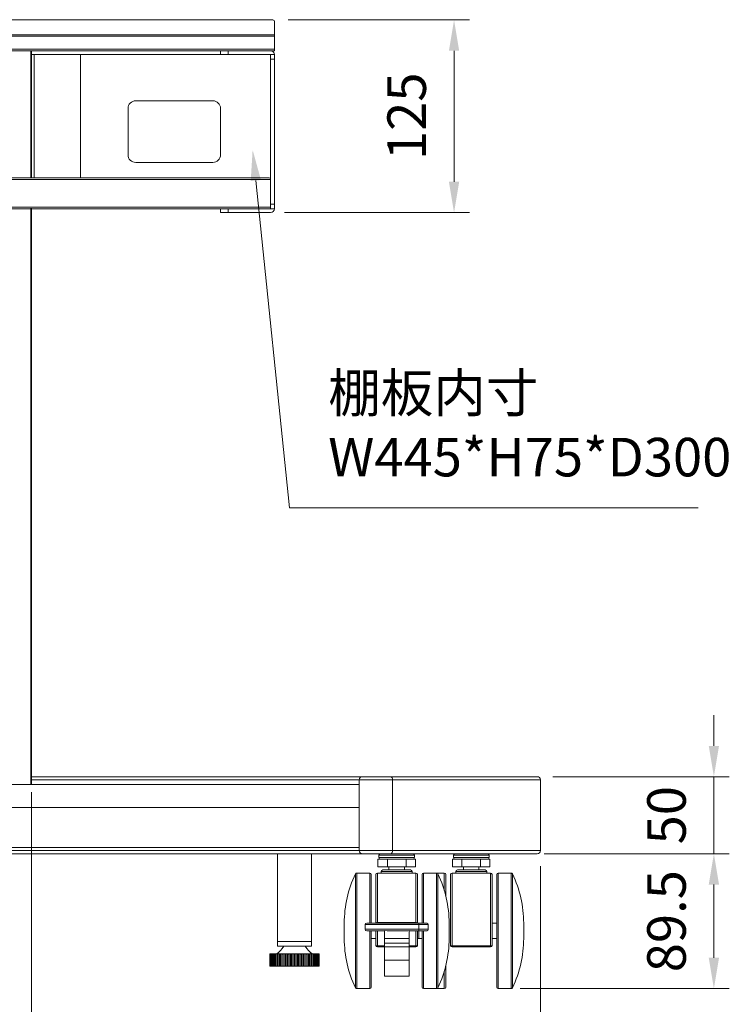
# Model space of a CAD drawing. Units: millimetres. Extents: x 68249 to 72449, y -88224 to -85254.
# Drawn here: x 69182 to 69643, y -87844 to -87206 of the extents above; entities that cross this region are included whole.
import ezdxf

# ---------------------------------------------------------------- set-up
doc = ezdxf.new("R2010")
doc.units = ezdxf.units.MM
doc.layers.get('0').update_dxf_attribs({"lineweight": 15})
doc.layers.add('AM_0', color=7, linetype='Continuous', lineweight=15)
doc.layers.add('AM_5', color=92, linetype='Continuous', lineweight=15)
doc.styles.get("Standard").update_dxf_attribs({"font": 'ISOCP.SHX', "bigfont": 'EXTFONT.SHX'})
doc.dimstyles.new('AM_ISO$0', dxfattribs={"dimtxt": 2.5, "dimasz": 2, "dimexe": 1, "dimexo": 1, "dimgap": 1.5, "dimtad": 1, "dimdsep": 46, "dimtxsty": 'STANDARD', "dimcen": 0, "dimclrd": 256, "dimclre": 256, "dimclrt": 3, "dimadec": 0, "dimazin": 2, "dimtp": 0.1, "dimtm": 0.1, "dimtfac": 0.71, "dimtmove": 0, "dimatfit": 3, "dimfxl": 1, "dimlwd": -1, "dimlwe": -1, "dimarcsym": 0})

# ---------------------------------------------------------------- blocks, each defined once
blk = doc.blocks.new('*D204')
at = {"layer": 'AM_5', "linetype": 'ByBlock'}
for p, q in [((68897.73, -87196.82), (68897.73, -87134.08)), ((69347.73, -87196.82), (69347.73, -87134.08)), ((68917.73, -87144.08), (69327.73, -87144.08))]:
    blk.add_line(p, q, dxfattribs=at)
at = {"layer": 'AM_5'}
for points in [[(68917.73, -87140.74), (68917.73, -87147.41), (68897.73, -87144.08)], [(69327.73, -87140.74), (69327.73, -87147.41), (69347.73, -87144.08)]]:
    blk.add_solid(points, dxfattribs=at)
at = {"layer": 'Defpoints', "color": 0}
for p in [(69347.73, -87144.08), (68897.73, -87206.82), (69347.73, -87206.82)]:
    blk.add_point(p, dxfattribs=at)
at = {"layer": 'AM_5', "color": 3, "insert": (69122.73, -87116.58), "char_height": 25, "attachment_point": 5}
blk.add_mtext('450', dxfattribs=at)
blk = doc.blocks.new('*D205')
at = {"layer": 'AM_5', "linetype": 'ByBlock'}
for p, q in [((69356.73, -87205.82), (69474.23, -87205.82)), ((69464.23, -87310.82), (69464.23, -87225.82)), ((69354.23, -87330.82), (69474.23, -87330.82))]:
    blk.add_line(p, q, dxfattribs=at)
at = {"layer": 'AM_5'}
for points in [[(69460.9, -87225.82), (69467.57, -87225.82), (69464.23, -87205.82)], [(69460.9, -87310.82), (69467.57, -87310.82), (69464.23, -87330.82)]]:
    blk.add_solid(points, dxfattribs=at)
at = {"layer": 'Defpoints', "color": 0}
for p in [(69346.73, -87205.82), (69464.23, -87205.82), (69344.23, -87330.82)]:
    blk.add_point(p, dxfattribs=at)
at = {"layer": 'AM_5', "color": 3, "insert": (69436.73, -87268.32), "char_height": 25, "attachment_point": 5, "rotation": 90}
blk.add_mtext('125', dxfattribs=at)
blk = doc.blocks.new('*S220')
at = {"layer": 'AM_5'}
for p, q in [((69357.58, -87522.3), (69335.64, -87310.04)), ((69622.6, -87522.3), (69357.58, -87522.3))]:
    blk.add_line(p, q, dxfattribs=at)
at = {"layer": 'AM_5', "linetype": 'Continuous'}
blk.add_trace([(69338.96, -87309.69), (69332.33, -87310.38), (69333.58, -87290.14)], dxfattribs=at)
at = {"layer": 'AM_5', "color": 3, "insert": (69382.58, -87509.8), "char_height": 25, "attachment_point": 7}
blk.add_mtext('棚板内寸\\PW445*H75*D300', dxfattribs=at)
blk = doc.blocks.new('*D206')
at = {"layer": 'AM_5', "linetype": 'ByBlock'}
for p, q in [((68725.23, -87754.82), (68725.23, -88000.53)), ((69520.23, -87754.82), (69520.23, -88000.53)), ((68745.23, -87990.53), (69500.23, -87990.53))]:
    blk.add_line(p, q, dxfattribs=at)
at = {"layer": 'AM_5'}
for points in [[(68745.23, -87987.2), (68745.23, -87993.87), (68725.23, -87990.53)], [(69500.23, -87987.2), (69500.23, -87993.87), (69520.23, -87990.53)]]:
    blk.add_solid(points, dxfattribs=at)
at = {"layer": 'Defpoints', "color": 0}
for p in [(68725.23, -87744.82), (69520.23, -87744.82), (69520.23, -87990.53)]:
    blk.add_point(p, dxfattribs=at)
at = {"layer": 'AM_5', "color": 3, "insert": (69122.73, -87963.03), "char_height": 25, "attachment_point": 5}
blk.add_mtext('795', dxfattribs=at)
blk = doc.blocks.new('*D207')
at = {"layer": 'AM_5', "linetype": 'ByBlock'}
for p, q in [((69522.78, -87746.82), (69642.78, -87746.82)), ((69632.78, -87814.32), (69632.78, -87766.82)), ((69507.09, -87834.32), (69642.78, -87834.32))]:
    blk.add_line(p, q, dxfattribs=at)
at = {"layer": 'AM_5'}
for points in [[(69629.44, -87766.82), (69636.11, -87766.82), (69632.78, -87746.82)], [(69629.44, -87814.32), (69636.11, -87814.32), (69632.78, -87834.32)]]:
    blk.add_solid(points, dxfattribs=at)
at = {"layer": 'Defpoints', "color": 0}
for p in [(69512.78, -87746.82), (69632.78, -87746.82), (69497.09, -87834.32)]:
    blk.add_point(p, dxfattribs=at)
at = {"layer": 'AM_5', "color": 3, "insert": (69605.28, -87790.57), "char_height": 25, "attachment_point": 5, "rotation": 90}
blk.add_mtext('89.5', dxfattribs=at)
blk = doc.blocks.new('*D208')
at = {"layer": 'AM_5', "linetype": 'ByBlock'}
for p, q in [((69632.78, -87676.82), (69632.78, -87656.82)), ((69528.23, -87696.82), (69642.78, -87696.82)), ((69632.78, -87746.82), (69632.78, -87696.82)), ((69522.78, -87746.82), (69642.78, -87746.82)), ((69632.78, -87766.82), (69632.78, -87786.82))]:
    blk.add_line(p, q, dxfattribs=at)
at = {"layer": 'AM_5'}
for points in [[(69629.44, -87676.82), (69636.11, -87676.82), (69632.78, -87696.82)], [(69629.44, -87766.82), (69636.11, -87766.82), (69632.78, -87746.82)]]:
    blk.add_solid(points, dxfattribs=at)
at = {"layer": 'Defpoints', "color": 0}
for p in [(69518.23, -87696.82), (69632.78, -87696.82), (69512.78, -87746.82)]:
    blk.add_point(p, dxfattribs=at)
at = {"layer": 'AM_5', "color": 3, "insert": (69605.28, -87721.82), "char_height": 25, "attachment_point": 5, "rotation": 90}
blk.add_mtext('50', dxfattribs=at)
blk = doc.blocks.new('*D216')
at = {"layer": 'AM_5', "linetype": 'ByBlock'}
for p, q in [((69055.23, -87706.82), (69055.23, -87938.1)), ((69190.23, -87706.82), (69190.23, -87938.1)), ((69075.23, -87928.1), (69170.23, -87928.1))]:
    blk.add_line(p, q, dxfattribs=at)
at = {"layer": 'AM_5'}
for points in [[(69075.23, -87924.77), (69075.23, -87931.44), (69055.23, -87928.1)], [(69170.23, -87924.77), (69170.23, -87931.44), (69190.23, -87928.1)]]:
    blk.add_solid(points, dxfattribs=at)
at = {"layer": 'Defpoints', "color": 0}
for p in [(69055.23, -87696.82), (69190.23, -87696.82), (69190.23, -87928.1)]:
    blk.add_point(p, dxfattribs=at)
at = {"layer": 'AM_5', "color": 3, "insert": (69122.73, -87900.6), "char_height": 25, "attachment_point": 5}
blk.add_mtext('135', dxfattribs=at)

msp = doc.modelspace()

# ---------------------------------------------------------------- linework, layer by layer
at = {"color": 7, "linetype": 'Continuous', "lineweight": 15}
for p, q in [((68898.732, -87205.816), (69346.732, -87205.816)), ((69347.732, -87215.519), (69347.732, -87206.816)), ((68897.732, -87215.519), (69347.732, -87215.519)), ((69347.732, -87215.519), (69347.732, -87216.351)), ((69347.732, -87216.351), (68897.732, -87216.351)), ((69347.732, -87224.816), (69347.732, -87216.351)), ((68897.732, -87224.816), (69347.732, -87224.816)), ((69347.732, -87225.816), (68897.732, -87225.816)), ((69190.232, -87308.316), (69190.232, -87225.816)), ((69190.232, -87228.316), (69191.944, -87228.316)), ((69191.944, -87228.316), (69191.944, -87308.316)), ((69191.944, -87228.316), (69221.944, -87228.316)), ((69221.944, -87228.316), (69221.944, -87308.316)), ((69221.944, -87228.316), (69312.732, -87228.316)), ((69312.732, -87228.316), (69312.732, -87225.816)), ((69317.732, -87228.316), (69312.732, -87228.316)), ((69317.732, -87225.816), (69317.732, -87228.316)), ((69317.732, -87228.316), (69345.232, -87228.316)), ((69345.232, -87228.316), (69347.732, -87228.316)), ((69345.232, -87231.316), (69345.232, -87228.316)), ((69347.732, -87224.816), (69347.732, -87225.816)), ((69347.732, -87228.316), (69347.732, -87231.316)), ((69345.232, -87231.316), (69345.232, -87325.316)), ((69347.732, -87231.316), (69345.232, -87231.316)), ((69347.732, -87231.316), (69347.732, -87325.316)), ((69307.732, -87258.316), (69257.732, -87258.316)), ((69252.732, -87263.316), (69252.732, -87293.316)), ((69312.732, -87293.316), (69312.732, -87263.316)), ((69257.732, -87298.316), (69307.732, -87298.316)), ((69345.232, -87309.316), (68901.232, -87309.316)), ((68902.232, -87308.316), (69344.232, -87308.316)), ((69345.232, -87327.316), (69345.232, -87309.316)), ((68901.232, -87327.316), (69345.232, -87327.316)), ((69345.232, -87328.316), (68901.232, -87328.316)), ((69190.232, -87701.816), (69190.232, -87328.066)), ((69312.732, -87330.816), (69312.732, -87328.316)), ((69317.732, -87330.816), (69312.732, -87330.816)), ((69317.732, -87328.316), (69317.732, -87330.816)), ((69317.732, -87330.816), (69345.232, -87330.816)), ((69345.232, -87325.316), (69347.732, -87325.316)), ((69345.232, -87327.316), (69345.232, -87328.316)), ((69347.732, -87328.316), (69345.232, -87328.316)), ((69347.732, -87325.316), (69347.732, -87328.316)), ((69190.232, -87696.816), (69404.753, -87696.816)), ((69402.753, -87744.816), (69402.753, -87698.816)), ((69422.939, -87696.816), (69404.753, -87696.816)), ((69518.232, -87696.816), (69422.939, -87696.816)), ((69424.403, -87698.816), (69424.403, -87744.816)), ((69520.232, -87698.816), (69520.232, -87744.816)), ((68842.71, -87701.816), (69402.753, -87701.816)), ((68842.71, -87716.816), (69402.753, -87716.816)), ((68842.71, -87742.816), (69402.753, -87742.816)), ((69352.182, -87746.816), (68893.282, -87746.816)), ((69349.732, -87803.816), (69349.732, -87746.816)), ((69357.146, -87746.816), (69352.182, -87746.816)), ((69357.146, -87746.816), (69404.753, -87746.816)), ((69371.732, -87746.816), (69371.732, -87803.816)), ((69404.753, -87746.816), (69422.939, -87746.816)), ((69414.893, -87755.316), (69414.893, -87750.316)), ((69414.893, -87750.316), (69420.955, -87750.316)), ((69415.517, -87749.316), (69415.517, -87747.816)), ((69415.517, -87747.816), (69415.517, -87749.316)), ((69427.017, -87750.316), (69416.517, -87750.316)), ((69420.955, -87755.316), (69420.955, -87750.316)), ((69420.955, -87750.316), (69433.079, -87750.316)), ((69422.939, -87746.816), (69518.232, -87746.816)), ((69437.517, -87750.316), (69427.017, -87750.316)), ((69433.079, -87755.316), (69433.079, -87750.316)), ((69433.079, -87750.316), (69439.142, -87750.316)), ((69438.517, -87747.816), (69438.517, -87749.316)), ((69438.517, -87749.316), (69438.517, -87747.816)), ((69439.142, -87755.316), (69439.142, -87750.316)), ((69463.284, -87755.316), (69463.284, -87750.316)), ((69463.284, -87750.316), (69469.346, -87750.316)), ((69463.908, -87749.316), (69463.908, -87747.816)), ((69463.908, -87747.816), (69463.908, -87749.316)), ((69475.408, -87750.316), (69464.908, -87750.316)), ((69469.346, -87755.316), (69469.346, -87750.316)), ((69469.346, -87750.316), (69481.47, -87750.316)), ((69485.908, -87750.316), (69475.408, -87750.316)), ((69481.47, -87755.316), (69481.47, -87750.316)), ((69481.47, -87750.316), (69487.532, -87750.316)), ((69486.908, -87747.816), (69486.908, -87749.316)), ((69486.908, -87749.316), (69486.908, -87747.816)), ((69487.532, -87755.316), (69487.532, -87750.316)), ((69414.893, -87755.316), (69420.955, -87755.316)), ((69417.017, -87758.316), (69417.017, -87759.316)), ((69418.019, -87757.316), (69436.017, -87757.316)), ((69420.955, -87755.316), (69433.079, -87755.316)), ((69422.017, -87755.316), (69422.017, -87757.316)), ((69432.017, -87757.316), (69432.017, -87755.316)), ((69433.079, -87755.316), (69439.142, -87755.316)), ((69437.017, -87759.316), (69437.017, -87758.316)), ((69463.284, -87755.316), (69469.346, -87755.316)), ((69465.408, -87758.316), (69465.408, -87759.316)), ((69466.41, -87757.316), (69484.408, -87757.316)), ((69469.346, -87755.316), (69481.47, -87755.316)), ((69470.408, -87755.316), (69470.408, -87757.316)), ((69480.408, -87757.316), (69480.408, -87755.316)), ((69481.47, -87755.316), (69487.532, -87755.316)), ((69485.408, -87759.316), (69485.408, -87758.316)), ((69409.517, -87759.316), (69401.145, -87759.316)), ((69410.517, -87760.316), (69410.517, -87791.816)), ((69413.517, -87791.816), (69413.517, -87760.316)), ((69439.517, -87759.316), (69414.517, -87759.316)), ((69440.517, -87760.316), (69440.517, -87791.816)), ((69443.517, -87791.816), (69443.517, -87760.316)), ((69452.889, -87759.316), (69444.517, -87759.316)), ((69457.908, -87759.316), (69449.536, -87759.316)), ((69458.908, -87760.316), (69458.908, -87774.254)), ((69461.908, -87806.316), (69461.908, -87760.316)), ((69487.908, -87759.316), (69462.908, -87759.316)), ((69488.908, -87760.316), (69488.908, -87806.316)), ((69491.908, -87833.316), (69491.908, -87760.316)), ((69501.28, -87759.316), (69492.908, -87759.316)), ((69393.017, -87791.816), (69393.017, -87801.816)), ((69406.569, -87792.816), (69406.569, -87795.816)), ((69447.462, -87792.816), (69406.572, -87792.816)), ((69406.572, -87792.816), (69406.572, -87795.816)), ((69406.572, -87795.816), (69447.462, -87795.816)), ((69407.569, -87791.816), (69446.465, -87791.816)), ((69419.017, -87796.816), (69407.569, -87796.816)), ((69410.517, -87796.816), (69410.517, -87833.316)), ((69413.517, -87806.316), (69413.517, -87796.816)), ((69414.517, -87791.816), (69414.517, -87791.316)), ((69419.517, -87791.316), (69414.517, -87791.316)), ((69420.852, -87796.816), (69419.017, -87796.572)), ((69419.017, -87796.572), (69419.017, -87801.816)), ((69419.517, -87791.816), (69419.517, -87791.316)), ((69424.517, -87791.316), (69419.517, -87791.316)), ((69433.183, -87796.816), (69420.852, -87796.816)), ((69424.517, -87791.816), (69424.517, -87791.316)), ((69429.517, -87791.316), (69424.517, -87791.316)), ((69429.517, -87791.816), (69429.517, -87791.316)), ((69434.517, -87791.316), (69429.517, -87791.316)), ((69434.517, -87791.816), (69434.517, -87791.316)), ((69439.517, -87791.316), (69434.517, -87791.316)), ((69435.017, -87796.572), (69435.017, -87801.816)), ((69446.465, -87796.816), (69435.017, -87796.816)), ((69439.517, -87791.816), (69439.517, -87791.316)), ((69440.517, -87796.816), (69440.517, -87806.316)), ((69441.408, -87791.816), (69441.408, -87801.816)), ((69443.517, -87833.316), (69443.517, -87796.816)), ((69447.462, -87795.816), (69447.462, -87792.816)), ((69447.465, -87795.816), (69447.465, -87792.816)), ((69461.017, -87791.816), (69461.017, -87801.816)), ((69491.908, -87791.816), (69488.908, -87791.816)), ((69509.408, -87791.816), (69509.408, -87801.816)), ((69349.732, -87806.816), (69349.732, -87803.816)), ((69349.732, -87803.816), (69360.732, -87803.816)), ((69371.732, -87803.816), (69349.732, -87803.816)), ((69360.732, -87803.816), (69371.732, -87803.816)), ((69371.732, -87803.816), (69371.732, -87806.816)), ((69410.517, -87801.816), (69413.517, -87801.816)), ((69435.017, -87801.816), (69419.017, -87801.816)), ((69419.017, -87804.816), (69419.017, -87801.816)), ((69435.017, -87804.816), (69435.017, -87801.816)), ((69440.517, -87801.816), (69443.517, -87801.816)), ((69488.908, -87801.816), (69491.908, -87801.816)), ((69349.732, -87806.816), (69360.732, -87806.816)), ((69360.732, -87806.816), (69371.732, -87806.816)), ((69414.517, -87806.576), (69414.517, -87807.316)), ((69419.017, -87807.316), (69414.517, -87807.316)), ((69435.017, -87804.816), (69419.017, -87804.816)), ((69419.017, -87804.816), (69419.017, -87807.199)), ((69435.017, -87807.199), (69419.017, -87807.199)), ((69419.017, -87807.199), (69419.017, -87815.893)), ((69435.017, -87804.816), (69435.017, -87807.199)), ((69435.017, -87807.199), (69435.017, -87815.893)), ((69439.517, -87807.316), (69435.017, -87807.316)), ((69439.517, -87807.316), (69439.517, -87806.576)), ((69462.908, -87806.576), (69487.908, -87806.576)), ((69462.908, -87806.576), (69462.908, -87807.316)), ((69487.908, -87807.316), (69462.908, -87807.316)), ((69487.908, -87807.316), (69487.908, -87806.576)), ((69344.732, -87819.816), (69344.732, -87811.816)), ((69344.732, -87811.816), (69376.732, -87811.816)), ((69344.74, -87811.916), (69344.74, -87819.816)), ((69344.74, -87811.916), (69344.803, -87811.916)), ((69344.803, -87811.916), (69344.803, -87819.816)), ((69344.929, -87811.916), (69344.929, -87819.816)), ((69344.929, -87811.916), (69345.117, -87811.916)), ((69345.117, -87811.916), (69345.117, -87819.816)), ((69345.368, -87811.916), (69345.368, -87819.816)), ((69345.368, -87811.916), (69345.677, -87811.916)), ((69345.677, -87811.916), (69345.677, -87819.816)), ((69346.049, -87811.916), (69346.049, -87819.816)), ((69346.049, -87811.916), (69346.475, -87811.916)), ((69346.475, -87811.916), (69346.475, -87819.816)), ((69346.961, -87811.916), (69346.961, -87819.816)), ((69346.961, -87811.916), (69347.497, -87811.916)), ((69347.497, -87811.916), (69347.497, -87819.816)), ((69348.091, -87811.916), (69348.091, -87819.816)), ((69348.091, -87811.916), (69348.728, -87811.916)), ((69348.728, -87811.916), (69348.728, -87819.816)), ((69349.42, -87811.916), (69349.42, -87819.816)), ((69349.42, -87811.916), (69350.149, -87811.916)), ((69350.149, -87811.916), (69350.149, -87819.816)), ((69350.927, -87811.916), (69350.927, -87819.816)), ((69350.927, -87811.916), (69351.736, -87811.916)), ((69351.736, -87811.916), (69351.736, -87819.816)), ((69352.589, -87811.916), (69352.589, -87819.816)), ((69352.589, -87811.916), (69353.466, -87811.916)), ((69353.409, -87811.916), (69353.409, -87819.816)), ((69353.466, -87811.916), (69353.466, -87819.816)), ((69354.38, -87811.916), (69354.38, -87819.816)), ((69354.38, -87811.916), (69355.31, -87811.916)), ((69355.136, -87811.916), (69355.136, -87819.816)), ((69355.31, -87811.916), (69355.31, -87819.816)), ((69356.271, -87811.916), (69356.271, -87819.816)), ((69356.271, -87811.916), (69357.239, -87811.916)), ((69356.952, -87811.916), (69356.952, -87819.816)), ((69357.239, -87811.916), (69357.239, -87819.816)), ((69358.231, -87811.916), (69358.231, -87819.816)), ((69358.231, -87811.916), (69359.224, -87811.916)), ((69358.827, -87811.916), (69358.827, -87819.816)), ((69359.224, -87811.916), (69359.224, -87819.816)), ((69360.232, -87811.916), (69360.232, -87819.816)), ((69360.232, -87811.916), (69361.232, -87811.916)), ((69360.732, -87811.916), (69360.732, -87819.816)), ((69361.232, -87811.916), (69361.232, -87819.816)), ((69362.24, -87811.916), (69362.24, -87819.816)), ((69362.24, -87811.916), (69363.232, -87811.916)), ((69362.637, -87811.916), (69362.637, -87819.816)), ((69363.232, -87811.916), (69363.232, -87819.816)), ((69364.225, -87811.916), (69364.225, -87819.816)), ((69364.225, -87811.916), (69365.193, -87811.916)), ((69364.512, -87811.916), (69364.512, -87819.816)), ((69365.193, -87811.916), (69365.193, -87819.816)), ((69366.154, -87811.916), (69366.154, -87819.816)), ((69366.154, -87811.916), (69367.084, -87811.916)), ((69366.327, -87811.916), (69366.327, -87819.816)), ((69367.084, -87811.916), (69367.084, -87819.816)), ((69367.998, -87811.916), (69367.998, -87819.816)), ((69367.998, -87811.916), (69368.874, -87811.916)), ((69368.055, -87811.916), (69368.055, -87819.816)), ((69368.874, -87811.916), (69368.874, -87819.816)), ((69369.727, -87811.916), (69369.727, -87819.816)), ((69369.727, -87811.916), (69370.536, -87811.916)), ((69370.536, -87811.916), (69370.536, -87819.816)), ((69371.315, -87811.916), (69371.315, -87819.816)), ((69371.315, -87811.916), (69372.044, -87811.916)), ((69372.044, -87811.916), (69372.044, -87819.816)), ((69372.735, -87811.916), (69372.735, -87819.816)), ((69372.735, -87811.916), (69373.373, -87811.916)), ((69373.373, -87811.916), (69373.373, -87819.816)), ((69373.967, -87811.916), (69373.967, -87819.816)), ((69373.967, -87811.916), (69374.502, -87811.916)), ((69374.502, -87811.916), (69374.502, -87819.816)), ((69374.989, -87811.916), (69374.989, -87819.816)), ((69374.989, -87811.916), (69375.415, -87811.916)), ((69375.415, -87811.916), (69375.415, -87819.816)), ((69375.787, -87811.916), (69375.787, -87819.816)), ((69375.787, -87811.916), (69376.096, -87811.916)), ((69376.096, -87811.916), (69376.096, -87819.816)), ((69376.347, -87811.916), (69376.347, -87819.816)), ((69376.347, -87811.916), (69376.535, -87811.916)), ((69376.535, -87811.916), (69376.535, -87819.816)), ((69376.661, -87811.916), (69376.661, -87819.816)), ((69376.661, -87811.916), (69376.724, -87811.916)), ((69376.724, -87811.916), (69376.724, -87819.816)), ((69376.732, -87811.816), (69376.732, -87819.816)), ((69435.017, -87815.893), (69419.017, -87815.893)), ((69419.017, -87815.893), (69419.017, -87826.189)), ((69435.017, -87815.893), (69435.017, -87826.189)), ((69344.732, -87819.816), (69344.74, -87819.816)), ((69344.803, -87819.816), (69344.74, -87819.816)), ((69344.803, -87819.816), (69344.929, -87819.816)), ((69345.117, -87819.816), (69344.929, -87819.816)), ((69345.117, -87819.816), (69345.368, -87819.816)), ((69345.677, -87819.816), (69345.368, -87819.816)), ((69345.677, -87819.816), (69346.049, -87819.816)), ((69346.475, -87819.816), (69346.049, -87819.816)), ((69346.475, -87819.816), (69346.961, -87819.816)), ((69347.497, -87819.816), (69346.961, -87819.816)), ((69347.497, -87819.816), (69348.091, -87819.816)), ((69348.728, -87819.816), (69348.091, -87819.816)), ((69348.728, -87819.816), (69349.42, -87819.816)), ((69350.149, -87819.816), (69349.42, -87819.816)), ((69350.149, -87819.816), (69350.927, -87819.816)), ((69351.736, -87819.816), (69350.927, -87819.816)), ((69351.736, -87819.816), (69352.589, -87819.816)), ((69353.409, -87819.816), (69352.589, -87819.816)), ((69353.466, -87819.816), (69353.409, -87819.816)), ((69353.466, -87819.816), (69354.38, -87819.816)), ((69355.136, -87819.816), (69354.38, -87819.816)), ((69355.31, -87819.816), (69355.136, -87819.816)), ((69355.31, -87819.816), (69356.271, -87819.816)), ((69356.952, -87819.816), (69356.271, -87819.816)), ((69357.239, -87819.816), (69356.952, -87819.816)), ((69357.239, -87819.816), (69358.231, -87819.816)), ((69358.827, -87819.816), (69358.231, -87819.816)), ((69359.224, -87819.816), (69358.827, -87819.816)), ((69359.224, -87819.816), (69360.232, -87819.816)), ((69360.732, -87819.816), (69360.232, -87819.816)), ((69361.232, -87819.816), (69360.732, -87819.816)), ((69361.232, -87819.816), (69362.24, -87819.816)), ((69362.637, -87819.816), (69362.24, -87819.816)), ((69363.232, -87819.816), (69362.637, -87819.816)), ((69363.232, -87819.816), (69364.225, -87819.816)), ((69364.512, -87819.816), (69364.225, -87819.816)), ((69365.193, -87819.816), (69364.512, -87819.816)), ((69365.193, -87819.816), (69366.154, -87819.816)), ((69366.327, -87819.816), (69366.154, -87819.816)), ((69367.084, -87819.816), (69366.327, -87819.816)), ((69367.084, -87819.816), (69367.998, -87819.816)), ((69368.055, -87819.816), (69367.998, -87819.816)), ((69368.874, -87819.816), (69368.055, -87819.816)), ((69368.874, -87819.816), (69369.727, -87819.816)), ((69370.536, -87819.816), (69369.727, -87819.816)), ((69370.536, -87819.816), (69371.315, -87819.816)), ((69372.044, -87819.816), (69371.315, -87819.816)), ((69372.044, -87819.816), (69372.735, -87819.816)), ((69373.373, -87819.816), (69372.735, -87819.816)), ((69373.373, -87819.816), (69373.967, -87819.816)), ((69374.502, -87819.816), (69373.967, -87819.816)), ((69374.502, -87819.816), (69374.989, -87819.816)), ((69375.415, -87819.816), (69374.989, -87819.816)), ((69375.415, -87819.816), (69375.787, -87819.816)), ((69376.096, -87819.816), (69375.787, -87819.816)), ((69376.096, -87819.816), (69376.347, -87819.816)), ((69376.535, -87819.816), (69376.347, -87819.816)), ((69376.535, -87819.816), (69376.661, -87819.816)), ((69376.724, -87819.816), (69376.661, -87819.816)), ((69376.724, -87819.816), (69376.732, -87819.816)), ((69458.908, -87819.378), (69458.908, -87833.316)), ((69419.017, -87826.189), (69435.017, -87826.189)), ((69401.145, -87834.316), (69409.517, -87834.316)), ((69444.517, -87834.316), (69452.889, -87834.316)), ((69449.536, -87834.316), (69457.908, -87834.316)), ((69492.908, -87834.316), (69501.28, -87834.316))]:
    msp.add_line(p, q, dxfattribs=at)
at = {"color": 8, "linetype": 'Continuous', "lineweight": 15}
for p, q in [((69189.721, -87225.816), (69189.721, -87308.316)), ((69189.721, -87328.066), (69189.721, -87701.816)), ((69402.753, -87698.816), (69190.232, -87698.816)), ((69402.753, -87698.816), (69424.403, -87698.816)), ((69424.403, -87698.816), (69520.232, -87698.816)), ((68842.71, -87744.816), (69402.753, -87744.816)), ((69424.403, -87744.816), (69402.753, -87744.816)), ((69520.232, -87744.816), (69424.403, -87744.816)), ((69415.517, -87747.816), (69427.017, -87747.816)), ((69438.517, -87747.816), (69415.517, -87747.816)), ((69438.517, -87749.316), (69415.517, -87749.316)), ((69415.517, -87749.316), (69438.517, -87749.316)), ((69427.017, -87747.816), (69438.517, -87747.816)), ((69463.908, -87747.816), (69475.408, -87747.816)), ((69486.908, -87747.816), (69463.908, -87747.816)), ((69486.908, -87749.316), (69463.908, -87749.316)), ((69463.908, -87749.316), (69486.908, -87749.316)), ((69475.408, -87747.816), (69486.908, -87747.816)), ((69437.017, -87758.316), (69417.017, -87758.316)), ((69485.408, -87758.316), (69465.408, -87758.316)), ((69400.243, -87833.747), (69400.243, -87759.886)), ((69401.145, -87759.316), (69401.145, -87834.316)), ((69409.517, -87791.816), (69409.517, -87759.316)), ((69414.517, -87759.316), (69414.517, -87791.316)), ((69439.517, -87791.316), (69439.517, -87759.316)), ((69444.517, -87759.316), (69444.517, -87791.816)), ((69452.889, -87834.316), (69452.889, -87759.316)), ((69453.792, -87759.886), (69453.792, -87833.747)), ((69457.908, -87770.567), (69457.908, -87759.316)), ((69462.908, -87759.316), (69462.908, -87806.576)), ((69487.908, -87806.576), (69487.908, -87759.316)), ((69492.908, -87759.316), (69492.908, -87834.316)), ((69501.28, -87834.316), (69501.28, -87759.316)), ((69502.183, -87759.886), (69502.183, -87833.747)), ((69406.572, -87792.816), (69406.569, -87792.816)), ((69406.569, -87795.816), (69406.572, -87795.816)), ((69409.517, -87834.316), (69409.517, -87796.816)), ((69414.517, -87796.816), (69414.517, -87806.576)), ((69439.517, -87806.576), (69439.517, -87796.816)), ((69444.517, -87796.816), (69444.517, -87834.316)), ((69447.462, -87792.816), (69447.465, -87792.816)), ((69447.465, -87795.816), (69447.462, -87795.816)), ((69414.517, -87806.576), (69419.017, -87806.576)), ((69435.017, -87806.576), (69439.517, -87806.576)), ((69457.908, -87834.316), (69457.908, -87823.065))]:
    msp.add_line(p, q, dxfattribs=at)
at = {"color": 7, "linetype": 'Continuous', "lineweight": 15}
for centre, radius, start, end in [((69346.732, -87206.816), 1, 0, 90), ((69345.232, -87228.316), 2.5, 0, 90), ((69257.732, -87263.316), 5, 90, 180), ((69307.732, -87263.316), 5, 0, 90), ((69257.732, -87293.316), 5, 180, 270), ((69307.732, -87293.316), 5, 270, 0), ((69344.232, -87309.316), 1, 0, 90), ((69345.232, -87328.316), 2.5, 270, 0), ((69404.753, -87698.816), 2, 90, 180), ((69422.622, -87698.584), 1.796, 352.574315, 79.829934), ((69518.232, -87698.816), 2, 0, 90), ((69404.753, -87744.816), 2, 180, 270), ((69422.622, -87745.048), 1.796, 280.170066, 7.425685), ((69518.232, -87744.816), 2, 270, 0), ((69416.517, -87747.816), 1, 90, 180), ((69416.517, -87747.816), 1, 90, 180), ((69416.517, -87749.316), 1, 180, 270), ((69416.517, -87749.316), 1, 180, 270), ((69437.517, -87747.816), 1, 0, 90), ((69437.517, -87747.816), 1, 0, 90), ((69437.517, -87749.316), 1, 270, 0), ((69437.517, -87749.316), 1, 270, 0), ((69464.908, -87747.816), 1, 90, 180), ((69464.908, -87747.816), 1, 90, 180), ((69464.908, -87749.316), 1, 180, 270), ((69464.908, -87749.316), 1, 180, 270), ((69485.908, -87747.816), 1, 0, 90), ((69485.908, -87747.816), 1, 0, 90), ((69485.908, -87749.316), 1, 270, 0), ((69485.908, -87749.316), 1, 270, 0), ((69418.017, -87758.316), 1, 90, 180), ((69436.017, -87758.316), 1, 0, 90), ((69466.408, -87758.316), 1, 90, 180), ((69484.408, -87758.316), 1, 0, 90), ((69467.184, -87791.816), 74.167, 154.499186, 180), ((69401.145, -87760.316), 1, 90, 154.499186), ((69409.517, -87760.316), 1, 0, 90), ((69414.517, -87760.316), 1, 90, 180), ((69439.517, -87760.316), 1, 0, 90), ((69444.517, -87760.316), 1, 90, 180), ((69452.889, -87760.316), 1, 25.500814, 90), ((69386.851, -87791.816), 74.167, 0, 25.500814), ((69457.908, -87760.316), 1, 0, 90), ((69462.908, -87760.316), 1, 90, 180), ((69487.908, -87760.316), 1, 0, 90), ((69492.908, -87760.316), 1, 90, 180), ((69501.28, -87760.316), 1, 25.500814, 90), ((69435.241, -87791.816), 74.167, 0, 25.500814), ((69407.569, -87792.816), 1, 90, 180), ((69407.569, -87795.816), 1, 180, 270), ((69407.571, -87792.815), 0.999, 90.087831, 180.084034), ((69407.571, -87795.817), 0.999, 179.915723, 269.912412), ((69414.517, -87791.816), 0.5, 90, 180), ((69419.517, -87791.816), 0.5, 90, 180), ((69424.517, -87791.816), 0.5, 90, 180), ((69429.517, -87791.816), 0.5, 0, 90), ((69434.517, -87791.816), 0.5, 0, 90), ((69439.517, -87791.816), 0.5, 0, 90), ((69446.465, -87792.816), 1, 0, 90), ((69446.464, -87792.815), 0.998, 359.913272, 89.914862), ((69446.465, -87795.816), 1, 270, 0), ((69446.464, -87795.818), 0.998, 270.084895, 0.086971), ((69467.184, -87801.816), 74.167, 180, 205.500814), ((69386.851, -87801.816), 74.167, 334.499186, 0), ((69435.241, -87801.816), 74.167, 334.499186, 0), ((69337.075, -87796.35), 19.672, 308.168196, 327.857379), ((69384.388, -87796.35), 19.672, 212.142621, 231.831804), ((69414.284, -87805.42), 1.179, 229.422907, 281.399634), ((69414.517, -87806.316), 1, 180, 270), ((69439.75, -87805.421), 1.179, 258.599514, 310.578778), ((69439.517, -87806.316), 1, 270, 0), ((69462.675, -87805.421), 1.179, 229.421248, 281.400876), ((69462.908, -87806.316), 1, 180, 270), ((69488.141, -87805.421), 1.179, 258.598722, 310.579362), ((69487.908, -87806.316), 1, 270, 0), ((69401.145, -87833.316), 1, 205.500814, 270), ((69409.517, -87833.316), 1, 270, 0), ((69444.517, -87833.316), 1, 180, 270), ((69452.889, -87833.316), 1, 270, 334.499186), ((69457.908, -87833.316), 1, 270, 0), ((69492.908, -87833.316), 1, 180, 270), ((69501.28, -87833.316), 1, 270, 334.499186)]:
    msp.add_arc(centre, radius, start, end, dxfattribs=at)
msp.add_open_spline([(69435.017, -87796.572), (69434.528, -87796.679), (69433.921, -87796.812), (69433.303, -87796.815), (69433.183, -87796.816)], degree=3, knots=[0, 0, 0, 0, 0.8059572, 1, 1, 1, 1], dxfattribs=at)
at = {"layer": 'AM_0'}
for p, q in [((69437.517, -87746.816), (69416.517, -87746.816)), ((69485.908, -87746.816), (69464.908, -87746.816))]:
    msp.add_line(p, q, dxfattribs=at)

# ---------------------------------------------------------------- block references
at = {"layer": 'AM_5', "ltscale": 0.5}
msp.add_blockref('*S220', (0, 0), dxfattribs=at)

# ---------------------------------------------------------------- dimensions: what is measured, and where the dimension line sits
at = {"layer": 'AM_5'}
dim = msp.add_linear_dim(base=(69347.732, -87144.078), p1=(68897.732, -87206.816), p2=(69347.732, -87206.816), dimstyle='AM_ISO$0', override={"dimscale": 10, "dimtp": 0.5, "dimtm": 0.5}, dxfattribs=at)
dim.commit()
dim.dimension.update_dxf_attribs({"geometry": '*D204', "text_midpoint": (69122.732, -87116.578)})
for base, p1, p2, angle, override, picture, middle in [((69464.232, -87205.816), (69344.232, -87330.816), (69346.732, -87205.816), 90, {"dimscale": 10, "dimtp": 0.5, "dimtm": 0.5}, '*D205', (69436.729, -87268.316)), ((69632.777, -87696.816), (69512.777, -87746.816), (69518.232, -87696.816), 90, {"dimscale": 10, "dimtp": 0.5, "dimtm": 0.5, "dimtix": 1}, '*D208', (69605.277, -87721.816)), ((69190.232, -87928.103), (69055.232, -87696.816), (69190.232, -87696.816), 0, {"dimscale": 10, "dimtp": 3, "dimtm": 3}, '*D216', (69122.732, -87900.603))]:
    dim = msp.add_linear_dim(base=base, p1=p1, p2=p2, angle=angle, dimstyle='AM_ISO$0', override=override, dxfattribs=at)
    dim.commit()
    dim.dimension.update_dxf_attribs({"geometry": picture, "text_midpoint": middle})
dim = msp.add_linear_dim(base=(69520.232, -87990.534), p1=(68725.232, -87744.816), p2=(69520.232, -87744.816), text='795', dimstyle='AM_ISO$0', override={"dimscale": 10, "dimtp": 0.5, "dimtm": 0.5}, dxfattribs=at)
dim.commit()
dim.dimension.update_dxf_attribs({"geometry": '*D206', "text_midpoint": (69122.732, -87963.034)})
dim = msp.add_linear_dim(base=(69632.777, -87746.816), p1=(69497.094, -87834.316), p2=(69512.777, -87746.816), angle=90, text='89.5', dimstyle='AM_ISO$0', override={"dimscale": 10, "dimtp": 0.5, "dimtm": 0.5, "dimtix": 1}, dxfattribs=at)
dim.commit()
dim.dimension.update_dxf_attribs({"geometry": '*D207', "text_midpoint": (69605.277, -87790.566)})

doc.saveas('drawing.dxf')
